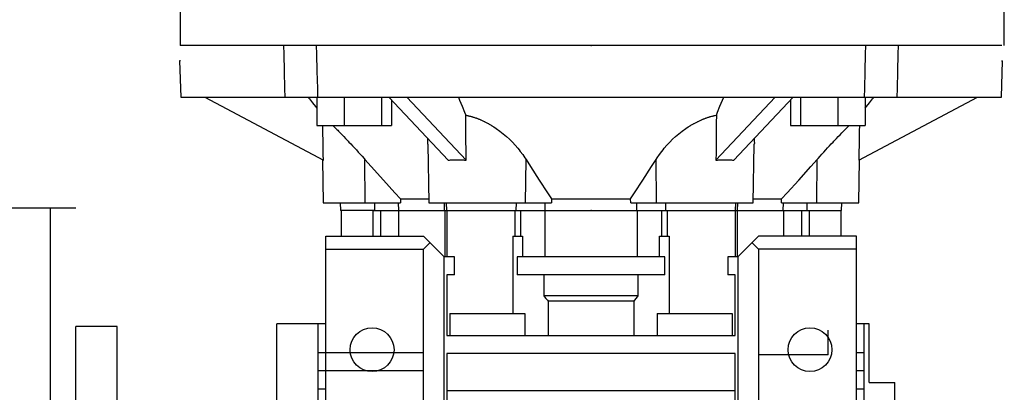
# Model space of a CAD drawing. Extents: x -1752 to 68, y -73 to 1224.
# Drawn here: x -1091 to -899, y 809 to 881 of the extents above; entities that cross this region are included whole.
import ezdxf

# ---------------------------------------------------------------- set-up
doc = ezdxf.new("R2010")
doc.units = 0
doc.header["$MEASUREMENT"] = 0

msp = doc.modelspace()

# ---------------------------------------------------------------- linework, layer by layer
at = {"color": 7}
for p, q in [((-1059.390445112911, 886.4198373367234), (-1059.390445112911, 876.4198373367234)), ((-899.390445112911, 876.4198373367234), (-899.390445112911, 886.4198373367234))]:
    msp.add_line(p, q, dxfattribs=at)
at = {"color": 7, "linetype": 'Continuous'}
for p, q in [((-899.841079711478, 876.4198373367234), (-1059.390445112911, 876.4198373367234)), ((-1059.511000103719, 873.4198373367234), (-1059.266554717277, 866.4198373367234)), ((-1059.285386521922, 873.4198373367234), (-1059.511000103719, 873.4198373367234)), ((-899.9649701071119, 866.4198373367234), (-899.7205247206697, 873.4198373367234)), ((-899.9461383024673, 873.4198373367234), (-899.7205247206697, 873.4198373367234)), ((-1059.266554717277, 866.4198373367234), (-899.9649701071119, 866.4198373367234)), ((-1054.615762412194, 866.4198373367234), (-1031.578847837838, 854.1708925811582)), ((-1032.827511155048, 866.4198373367234), (-1032.827511155048, 860.9198373367234)), ((-1027.520283379017, 866.4198373367234), (-1027.520283379017, 860.9198373367234)), ((-1020.27047541329, 866.4198373367234), (-1020.27047541329, 860.9198373367234)), ((-1018.847813219763, 866.4198373367234), (-1007.329355932585, 854.1708925811582)), ((-1018.327895223592, 865.8669467322142), (-1018.327895223592, 860.9198373367234)), ((-1015.383711604626, 866.4198373367234), (-1003.865254317447, 854.1708925811582)), ((-943.8478132197633, 866.4198373367234), (-955.3662705069416, 854.1708925811582)), ((-940.3837116046257, 866.4198373367234), (-951.902168891804, 854.1708925811582)), ((-940.9036296007965, 865.8669467322142), (-940.9036296007965, 860.9198373367234)), ((-938.9610494110991, 866.4198373367234), (-938.9610494110991, 860.9198373367234)), ((-931.7112414453713, 866.4198373367234), (-931.7112414453713, 860.9198373367234)), ((-927.6526769865511, 854.1708925811582), (-904.6157624121945, 866.4198373367234)), ((-926.4040136693411, 866.4198373367234), (-926.4040136693411, 860.9198373367234)), ((-1032.827511155048, 860.9198373367234), (-1018.327895223592, 860.9198373367234)), ((-940.9036296007965, 860.9198373367234), (-926.4040136693411, 860.9198373367234)), ((-1011.314030658398, 857.2786175543306), (-1011.115762412194, 845.9198373367234)), ((-948.1157624121945, 845.9198373367234), (-947.9174941659908, 857.2786175543307)), ((-1031.761480131669, 854.2679998943139), (-1031.615762412194, 845.9198373367234)), ((-1023.462771908322, 845.9198373367234), (-1023.500635040967, 854.3008952901133)), ((-992.3375878191424, 845.9198373367234), (-992.2341438170229, 854.3008952901134)), ((-966.8939370052465, 845.9198373367234), (-966.997381007366, 854.3008952901134)), ((-935.7687529160667, 845.9198373367234), (-935.7308897834218, 854.3008952901133)), ((-927.6157624121945, 845.9198373367234), (-927.4700446927204, 854.2679998943139)), ((-1144.615762412194, 844.9198373367234), (-1079.615762412194, 844.9198373367234)), ((-1084.615762412194, 844.9198373367234), (-1084.615762412194, 689.9198373367234)), ((-1031.615762412194, 845.9198373367234), (-1016.597865096805, 845.9198373367234)), ((-1028.291945009587, 845.9198373367234), (-1028.265762412194, 844.4198373367234)), ((-1021.573459439562, 844.4198373367234), (-1021.576279120373, 845.9198373367234)), ((-1016.944003410781, 844.4198373367234), (-1016.96906367471, 845.9198373367234)), ((-1016.608585232618, 846.7108664458331), (-1011.14097572324, 846.7108664458331)), ((-1016.608585232618, 846.7108664458331), (-1016.597865096805, 845.9198373367234)), ((-1011.115762412194, 845.9198373367234), (-987.3121272438866, 845.9198373367234)), ((-1008.062613645259, 844.4198373367234), (-1008.081711400461, 845.9198373367234)), ((-1007.716945009587, 845.9198373367234), (-1007.690762412195, 844.4198373367234)), ((-994.1371949312056, 844.4198373367234), (-994.11606184852, 845.9198373367234)), ((-988.4971519279666, 844.4198373367234), (-988.5031144378918, 845.9198373367234)), ((-987.3075954939977, 846.7108664458328), (-987.3121272438866, 845.9198373367234)), ((-987.3075954939977, 846.7108664458328), (-971.9239293303913, 846.7108664458328)), ((-971.9193975805024, 845.9198373367234), (-971.9239293303913, 846.7108664458328)), ((-971.9193975805024, 845.9198373367234), (-948.1157624121945, 845.9198373367234)), ((-970.7343727039304, 844.4198373367234), (-970.72841019493, 845.9198373367234)), ((-965.0943297438932, 844.4198373367234), (-965.1154628264705, 845.9198373367234)), ((-951.5407624121945, 844.4198373367234), (-951.5145798148021, 845.9198373367234)), ((-951.1689113143636, 844.4198373367234), (-951.1498135585109, 845.9198373367234)), ((-948.0905491011487, 846.7108664458331), (-942.6229395917712, 846.7108664458331)), ((-942.6336597275833, 845.9198373367234), (-942.6229395917712, 846.7108664458331)), ((-942.6336597275833, 845.9198373367234), (-927.6157624121945, 845.9198373367234)), ((-942.2875214708661, 844.4198373367234), (-942.2624612066627, 845.9198373367234)), ((-937.6580655033432, 844.4198373367234), (-937.655245822946, 845.9198373367234)), ((-930.9657624121944, 844.4198373367234), (-930.9395798148021, 845.9198373367234)), ((-1021.573459321046, 844.4198373367234), (-1028.265762412194, 844.4198373367234)), ((-1028.140762412194, 844.4198373367234), (-1028.140762412194, 839.4198373367234)), ((-1021.964906182771, 844.4198373367234), (-1021.964906182771, 839.4198373367234)), ((-1021.964906182771, 844.4198373367234), (-1020.46895322558, 844.4198373367234)), ((-1020.46895322558, 844.4198373367234), (-1016.944003410781, 844.4198373367234)), ((-1020.46895322558, 844.4198373367234), (-1020.46895322558, 839.4198373367234)), ((-1016.973584051954, 844.4198373367234), (-1016.973584051954, 839.4198373367234)), ((-1016.973584051954, 844.4198373367234), (-1007.992346571711, 844.4198373367234)), ((-1008.062613645259, 844.4198373367234), (-994.1371949312056, 844.4198373367234)), ((-1007.992346571711, 844.4198373367234), (-1007.992346571711, 835.4198373367234)), ((-1007.640762412194, 844.4198373367234), (-1007.640762412194, 835.4198373367234)), ((-994.3790881577112, 844.4198373367234), (-994.3790881577112, 839.4198373367234)), ((-994.3790881577113, 844.4198373367234), (-993.2839745873144, 844.4198373367234)), ((-993.2839745873143, 844.4198373367234), (-988.4971519279666, 844.4198373367234)), ((-993.2839745873144, 844.4198373367234), (-993.2839745873144, 839.4198373367234)), ((-988.5970002283697, 844.4198373367234), (-964.8524366666775, 844.4198373367234)), ((-988.5970002283697, 844.4198373367234), (-988.5970002283697, 835.4198373367234)), ((-970.7343727039304, 844.4198373367234), (-965.9475502370744, 844.4198373367234)), ((-970.6345248554148, 844.4198373367234), (-970.6345248554148, 835.4198373367234)), ((-965.9475502370744, 844.4198373367234), (-965.9475502370744, 839.4198373367234)), ((-965.0943297438932, 844.4198373367234), (-951.1689113143636, 844.4198373367234)), ((-964.8524366666775, 844.4198373367234), (-964.8524366666775, 839.4198373367234)), ((-951.5907624121944, 835.4198373367234), (-951.5907624121944, 844.4198373367234)), ((-951.2391780698185, 844.4198373367234), (-942.2875214708661, 844.4198373367234)), ((-951.2391780698185, 844.4198373367234), (-951.2391780698185, 835.4198373367234)), ((-942.2875214708661, 844.4198373367234), (-938.7625715988088, 844.4198373367234)), ((-942.2579406958982, 844.4198373367234), (-937.2666186416177, 844.4198373367234)), ((-942.2579406958982, 844.4198373367234), (-942.2579406958982, 839.4198373367234)), ((-938.7625715988088, 844.4198373367234), (-938.7625715988088, 839.4198373367234)), ((-937.6580655033433, 844.4198373367234), (-930.9657624121944, 844.4198373367234)), ((-937.2666186416177, 844.4198373367234), (-937.2666186416177, 839.4198373367234)), ((-931.0907624121944, 839.4198373367234), (-931.0907624121944, 844.4198373367234)), ((-1031.115762412194, 803.4198373367234), (-1031.115762412194, 839.4198373367234)), ((-1031.115762412194, 839.4198373367234), (-1012.115762412194, 839.4198373367234)), ((-1008.115762412194, 835.4198373367234), (-1012.115762412194, 839.4198373367234)), ((-994.7947838837656, 839.4198373367234), (-992.9131857454892, 839.4198373367234)), ((-994.7947838837656, 839.4198373367234), (-994.7947838837656, 824.4198373367234)), ((-992.913185745489, 839.4198373367234), (-992.913185745489, 835.4198373367234)), ((-966.3183390789002, 839.4198373367234), (-964.4367409406232, 839.4198373367234)), ((-966.3183390789002, 835.4198373367234), (-966.3183390789002, 839.4198373367234)), ((-964.4367409406233, 839.4198373367234), (-964.4367409406233, 824.4198373367234)), ((-947.1157624121945, 839.4198373367234), (-951.1157624121945, 835.4198373367234)), ((-928.1157624121945, 839.4198373367234), (-947.1157624121945, 839.4198373367234)), ((-928.1157624121945, 803.4198373367234), (-928.1157624121945, 839.4198373367234)), ((-1012.115762412194, 836.9449633367234), (-1010.878325412194, 838.1824003367234)), ((-948.3531994121945, 838.1824003367234), (-947.1157624121945, 836.9449633367234)), ((-1031.115762412194, 836.9449633367234), (-1012.115762412194, 836.9449633367234)), ((-1012.115762412194, 801.4198373367234), (-1012.115762412194, 836.9449633367234)), ((-1006.152230701928, 835.4198373367234), (-1008.115762412194, 835.4198373367234)), ((-1008.115762412194, 801.4198373367234), (-1008.115762412194, 835.4198373367234)), ((-1006.152230701928, 831.9198373367234), (-1006.152230701928, 835.4198373367234)), ((-965.2647610242141, 835.4198373367234), (-993.9667638001749, 835.4198373367234)), ((-993.9667638001749, 835.4198373367234), (-993.9667638001749, 831.9198373367234)), ((-965.2647610242141, 831.9198373367234), (-965.2647610242141, 835.4198373367234)), ((-951.1157624121945, 835.4198373367234), (-953.0792941224609, 835.4198373367234)), ((-953.0792941224609, 835.4198373367234), (-953.0792941224609, 831.9198373367234)), ((-951.1157624121945, 835.4198373367234), (-951.1157624121945, 801.4198373367234)), ((-947.1157624121945, 836.9449633367234), (-947.1157624121945, 801.4198373367234)), ((-928.1157624121945, 836.9449633367234), (-947.1157624121945, 836.9449633367234)), ((-1007.615762412194, 831.9198373367234), (-1007.615762412194, 820.1698373367234)), ((-1006.152230701928, 831.9198373367234), (-1007.615762412194, 831.9198373367234)), ((-965.2647610242141, 831.9198373367234), (-993.9667638001749, 831.9198373367234)), ((-988.7806291168307, 831.9198373367234), (-988.7806291168307, 827.8698373367234)), ((-970.4508957075582, 827.8698373367234), (-970.4508957075582, 831.9198373367234)), ((-951.6157624121945, 831.9198373367234), (-953.0792941224609, 831.9198373367234)), ((-951.6157624121945, 820.1698373367234), (-951.6157624121945, 831.9198373367234)), ((-970.4508957075582, 827.8698373367234), (-988.7806291168307, 827.8698373367234)), ((-987.9580346491043, 826.8698373367234), (-987.9580346491043, 820.1698373367234)), ((-971.2734901752846, 826.8698373367234), (-987.9580346491043, 826.8698373367234)), ((-971.2734901752846, 820.1698373367234), (-971.2734901752846, 826.8698373367234)), ((-1007.019951339757, 824.4198373367234), (-992.4667638001749, 824.4198373367234)), ((-1007.019951339757, 824.4198373367234), (-1007.019951339757, 820.1698373367234)), ((-992.4667638001749, 824.4198373367234), (-992.4667638001749, 820.1698373367234)), ((-966.7647610242141, 824.4198373367234), (-952.2115734846323, 824.4198373367234)), ((-966.7647610242141, 824.4198373367234), (-966.7647610242141, 820.1698373367234)), ((-952.2115734846323, 824.4198373367234), (-952.2115734846323, 820.1698373367234)), ((-1071.615762412194, 821.9198373367234), (-1079.615762412194, 821.9198373367234)), ((-1079.615762412194, 712.9198373367234), (-1079.615762412194, 821.9198373367234)), ((-1071.615762412194, 712.9198373367234), (-1071.615762412194, 821.9198373367234)), ((-1032.615762412194, 822.4198373367234), (-1040.615762412194, 822.4198373367234)), ((-1040.615762412194, 712.4198373367234), (-1040.615762412194, 822.4198373367234)), ((-1031.115762412194, 822.4198373367234), (-1032.615762412194, 822.4198373367234)), ((-1032.615762412194, 712.4198373367234), (-1032.615762412194, 822.4198373367234)), ((-926.6157624121945, 822.4198373367234), (-928.1157624121945, 822.4198373367234)), ((-925.6157624121945, 822.4198373367234), (-926.6157624121945, 822.4198373367234)), ((-926.6157624121945, 712.4198373367234), (-926.6157624121945, 822.4198373367234)), ((-925.6157624121945, 811.0978692529417), (-925.6157624121945, 822.4198373367234)), ((-1007.615762412194, 820.1698373367234), (-951.6157624121945, 820.1698373367234)), ((-933.6157624121945, 816.4130950978197), (-933.6157624121945, 821.217697055623)), ((-1032.615762412194, 816.8609801749926), (-1012.115762412194, 816.8609801749926)), ((-951.6157624121945, 816.6698373367234), (-1007.615762412194, 816.6698373367234)), ((-1007.615762412194, 816.6698373367234), (-1007.615762412194, 804.9198373367234)), ((-951.6157624121945, 804.9198373367234), (-951.6157624121945, 816.6698373367234)), ((-933.6157624121945, 816.4130950978196), (-947.1157624121945, 816.4130950978196)), ((-928.1157624121945, 816.8609801749926), (-926.6157624121945, 816.8609801749926)), ((-1032.615762412194, 813.3669556109149), (-1012.115762412194, 813.3669556109149)), ((-928.1157624121945, 813.3669556109149), (-926.6157624121945, 813.3669556109149)), ((-925.6157624121945, 811.0978692529417), (-920.6157624121945, 811.0978692529417)), ((-920.6157624121945, 723.7418054205051), (-920.6157624121945, 811.0978692529417)), ((-1032.615762412194, 809.840518846662), (-1031.115762412194, 809.840518846662)), ((-951.6157624121945, 809.4198373367234), (-1007.615762412194, 809.4198373367234)), ((-928.1157624121945, 809.840518846662), (-926.6157624121945, 809.840518846662))]:
    msp.add_line(p, q, dxfattribs=at)
for points in [[(-1038.996035055216, 866.4198373367234), (-1039.037178595999, 868.0834587587159), (-1039.119555674803, 871.4143519877597), (-1039.202052964655, 874.7501210793704), (-1039.243346769423, 876.4198373367234)], [(-1032.950096416863, 876.4198373367234), (-1032.908802609847, 874.7501209884629), (-1032.826305321847, 871.4143519717684), (-1032.743928245244, 868.0834588317355), (-1032.702784702655, 866.4198373367234)], [(-926.5287401217337, 866.4198373367234), (-926.4875965806995, 868.0834587688721), (-926.4052195022773, 871.4143519824507), (-926.3227222126916, 874.7501210632962), (-926.2814284075258, 876.4198373367234)], [(-919.9881780549656, 876.4198373367234), (-920.0294718602618, 874.7501210580178), (-920.111969149455, 871.4143519930402), (-920.1943462277181, 868.0834587859001), (-920.2354897691735, 866.4198373367234)], [(-1034.57938674684, 866.4198373367234), (-1034.282929358927, 866.0539863890249), (-1033.695186303481, 865.328674672611), (-1033.114239095053, 864.6117600372647), (-1032.826277163119, 864.2564062404755)], [(-1005.365523771948, 866.4198373367234), (-1005.122715360376, 865.8205506528845), (-1004.644011366257, 864.6390604072693), (-1004.174307603912, 863.4798122965584), (-1003.942751765289, 862.9083339230011)], [(-955.2887730591003, 862.9083339230004), (-955.0572172204174, 863.4798122967042), (-954.5875134580222, 864.6390604075405), (-954.1088094639495, 865.8205506530396), (-953.8660010524408, 866.4198373367234)], [(-926.4052476612601, 864.2564062404875), (-926.117285729328, 864.6117600372747), (-925.536338520903, 865.328674672617), (-924.9485954654599, 866.0539863890269), (-924.6521380775492, 866.4198373367234)], [(-1003.865254317447, 854.1708925811582), (-1003.878097609811, 855.6186375210942), (-1003.903871426143, 858.5242871180284), (-1003.929762233012, 861.4435598550435), (-1003.942751765289, 862.9083339230011)], [(-1003.942751765289, 862.9083339229998), (-1003.873901708238, 862.8952805293179), (-1003.735828184071, 862.8678059589068), (-1003.597349953191, 862.8385296462109), (-1003.527994199172, 862.8232251452908), (-1003.4585773011, 862.807481437145), (-1003.319596377072, 862.7746895677494), (-1003.180510718379, 862.7401896821493), (-1003.041432654984, 862.7040235378637), (-1002.902475566935, 862.6662373143201), (-1002.763753348532, 862.626881453583), (-1002.694515922464, 862.6066317926972), (-1002.625379900211, 862.5860104742685), (-1002.487468645336, 862.543682760745), (-1002.350132068824, 862.4999603292503), (-1002.213481338199, 862.4549085935503), (-1002.077627022158, 862.4085964887975), (-1001.942680219107, 862.3610967928868), (-1001.875581941174, 862.3369253667831), (-1001.808752306288, 862.3124860149899), (-1001.675954521516, 862.2628442030897), (-1001.544397585865, 862.2122547391081), (-1001.479118811142, 862.1866315532503), (-1001.414191363766, 862.1608041235355), (-1001.285444556889, 862.1085817510218), (-1001.158225356628, 862.0556632249666), (-1001.094771974687, 862.0287803029801), (-1001.031193602769, 862.0015182856805), (-1000.903694665747, 861.9458636506055), (-1000.775794118813, 861.8887139766359), (-1000.647557416995, 861.8300859162241), (-1000.519049693243, 861.7699980246892), (-1000.390335567241, 861.7084706622592), (-1000.325921112268, 861.6771740103201), (-1000.261478965743, 861.645525891109), (-1000.132542953369, 861.5811873676112), (-1000.003589572877, 861.5154802299545), (-999.8746796939824, 861.4484309812418), (-999.7458728699469, 861.3800673681632), (-999.6172273298655, 861.3104183256613), (-999.5529830393073, 861.2751212132353), (-999.4888006261888, 861.2395142872459), (-999.36064994245, 861.1673873448609), (-999.2328319492831, 861.094071168312), (-999.1054026568318, 861.0196009145269), (-998.9784172800278, 860.9440131361096), (-998.8519301155859, 860.8673456892896), (-998.7888900517912, 860.8286192539816), (-998.7259944296186, 860.7896376413134), (-998.6006623548199, 860.7109291772596), (-998.4759847962216, 860.6312615062079), (-998.0454244958628, 860.3454548694683), (-997.3327055303735, 859.8346437711435), (-996.9907781578441, 859.5720975883021), (-996.6598679347308, 859.3066643391453), (-996.0348232795045, 858.7731536537228), (-995.4539595871128, 858.2368314120812), (-994.8945156787172, 857.6796935713048), (-994.3565946532742, 857.1022830733692), (-993.8414865804334, 856.5063408125512), (-993.5928598364187, 856.201978025938), (-993.3503667824805, 855.8936556566462), (-992.8842855301846, 855.2660586635626), (-992.4441877418024, 854.6254581336552), (-992.2341438170229, 854.3008952901134)], [(-966.997381007366, 854.3008952901134), (-966.7873370825866, 854.6254581336552), (-966.3472392942042, 855.2660586635626), (-965.8811580419085, 855.8936556566462), (-965.6386649879702, 856.201978025938), (-965.3900382439555, 856.5063408125512), (-964.8749301711146, 857.1022830733693), (-964.3370091456717, 857.6796935713047), (-963.7775652372761, 858.2368314120812), (-963.1967015448845, 858.7731536537227), (-962.5716568896582, 859.3066643391453), (-962.2407466665449, 859.572097588302), (-961.8988192940155, 859.8346437711434), (-961.1861003285262, 860.3454548694683), (-960.7555400281675, 860.6312615062078), (-960.6308624695689, 860.7109291772596), (-960.5055303947704, 860.7896376413134), (-960.4426347725978, 860.8286192539816), (-960.3795947088031, 860.8673456892897), (-960.2531075443612, 860.9440131361096), (-960.1261221675574, 861.0196009145269), (-959.9986928751059, 861.094071168312), (-959.870874881939, 861.1673873448609), (-959.7427241982002, 861.2395142872459), (-959.6785417850816, 861.2751212132353), (-959.6142974945234, 861.3104183256613), (-959.4856519544421, 861.3800673681632), (-959.3568451304066, 861.4484309812418), (-959.2279352515125, 861.5154802299545), (-959.09898187102, 861.5811873676112), (-958.9700458586462, 861.645525891109), (-958.9056037121211, 861.6771740103201), (-958.8411892571482, 861.7084706622592), (-958.712475131146, 861.7699980246892), (-958.5839674073936, 861.830085916224), (-958.4557307055758, 861.8887139766359), (-958.3278301586423, 861.9458636506055), (-958.2003312216201, 862.0015182856805), (-958.136752849702, 862.0287803029801), (-958.073299467761, 862.0556632249666), (-957.9460802675004, 862.1085817510218), (-957.8173334606225, 862.1608041235355), (-957.7524060132472, 862.1866315532503), (-957.6871272385245, 862.2122547391081), (-957.5555703028733, 862.2628442030896), (-957.4227725181013, 862.3124860149899), (-957.3559428832148, 862.3369253667832), (-957.2888446052821, 862.3610967928868), (-957.1538978022309, 862.4085964887973), (-957.0180434861902, 862.4549085935503), (-956.8813927555648, 862.4999603292503), (-956.7440561790535, 862.5436827607449), (-956.6061449241781, 862.5860104742686), (-956.5370089019245, 862.606631792697), (-956.4677714758568, 862.626881453583), (-956.3290492574545, 862.6662373143201), (-956.1900921694048, 862.7040235378637), (-956.0510141060103, 862.7401896821493), (-955.9119284473164, 862.7746895677495), (-955.7729475232891, 862.807481437145), (-955.7035306252169, 862.8232251452908), (-955.6341748711977, 862.838529646211), (-955.4956966403178, 862.8678059589068), (-955.3576231161514, 862.895280529318), (-955.2887730591002, 862.9083339229996)], [(-955.2887730591003, 862.9083339230003), (-955.3017625913762, 861.4435598550897), (-955.3276533982469, 858.5242871178448), (-955.35342721458, 855.6186375208442), (-955.3662705069416, 854.1708925811582)], [(-1031.578847837838, 854.1708925811582), (-1031.598714155956, 855.2905866521131), (-1031.638551093167, 857.5360488799513), (-1031.678527728145, 859.7896453849077), (-1031.698568669717, 860.919507374661)], [(-1029.732283461588, 860.9255612459503), (-1029.582347338872, 860.7744796995238), (-1029.272687241732, 860.4612828009805), (-1028.952155035624, 860.1354059373956), (-1028.78869530476, 859.9685525146817), (-1028.6236077613, 859.7995744643671), (-1028.29010212032, 859.4567739560322), (-1027.954811302866, 859.110175345109), (-1027.621022957641, 858.7631408984997), (-1027.289341931541, 858.4162973479766), (-1026.95149068382, 858.0609155422765), (-1026.780082077416, 857.8797958055677), (-1026.607116783675, 857.6964668704352), (-1026.25681376108, 857.3234161138406), (-1025.901178464912, 856.9422395881043), (-1025.540808471869, 856.5534233993613), (-1025.176299472085, 856.1574615869768), (-1024.808241798208, 855.7548532246244), (-1024.623066607028, 855.5512156426353), (-1024.437226191285, 855.3461095797365), (-1024.063846286876, 854.9317579009331), (-1023.688693182571, 854.5123364622383), (-1023.500635040967, 854.3008952901133)], [(-935.7308897834218, 854.3008952901133), (-935.5428316418174, 854.5123364622383), (-935.1676785375132, 854.9317579009332), (-934.7942986331043, 855.3461095797365), (-934.608458217361, 855.5512156426353), (-934.4232830261813, 855.7548532246244), (-934.0552253523035, 856.1574615869769), (-933.6907163525195, 856.5534233993613), (-933.3303463594766, 856.9422395881043), (-932.9747110633093, 857.3234161138406), (-932.624408040714, 857.6964668704352), (-932.4514427469728, 857.8797958055677), (-932.2800341405692, 858.0609155422766), (-931.9421828928475, 858.4162973479766), (-931.6105018667479, 858.7631408984997), (-931.2767135215229, 859.110175345109), (-930.941422704069, 859.4567739560322), (-930.607917063089, 859.7995744643672), (-930.4428295196291, 859.9685525146817), (-930.279369788765, 860.1354059373956), (-929.9588375826564, 860.4612828009805), (-929.6491774855167, 860.7744796995238), (-929.4992413628011, 860.9255612459502)], [(-927.5329561546716, 860.9195073746733), (-927.5529970962448, 859.789645384859), (-927.5929737312258, 857.5360488797472), (-927.6328106684355, 855.2905866519407), (-927.6526769865511, 854.1708925811582)], [(-1011.314030658398, 857.2786175543218), (-1011.315485905702, 857.4642479961788), (-1011.307497014964, 857.8293827769702), (-1011.284794594942, 858.1859720792794), (-1011.267862152274, 858.3609233732394)], [(-947.963662672115, 858.3609233732393), (-947.9467302294471, 858.1859720792793), (-947.9240278094253, 857.8293827769702), (-947.9160389186873, 857.4642479961788), (-947.9174941659909, 857.2786175543218)], [(-1023.500635040967, 854.3008952901133), (-1022.283235336256, 852.9343038114536), (-1019.934810192562, 850.3272230801098), (-1017.692778999211, 847.878802343564), (-1016.608585232618, 846.7108664458331)], [(-1007.329355932585, 854.1708925811582), (-1007.243950127703, 854.1813566894822), (-1007.070973980837, 854.2005072571798), (-1006.89517092968, 854.2172811929107), (-1006.806231765733, 854.2247747393608), (-1006.71661295872, 854.2316716284029), (-1006.535373180475, 854.2436726713348), (-1006.351525805557, 854.253279407748), (-1006.165146112291, 854.2604879040589), (-1005.976310415884, 854.2652952086696), (-1005.785096037183, 854.2676993531767), (-1005.688621271931, 854.2679998943139), (-1005.59158127101, 854.2676993531767), (-1005.395845354107, 854.2652952086696), (-1005.197968432692, 854.2604879040589), (-1004.998031529639, 854.253279407748), (-1004.796116511303, 854.2436726713348), (-1004.592306054004, 854.2316716284029), (-1004.489716085241, 854.2247747393608), (-1004.386683610165, 854.2172811929107), (-1004.179333374152, 854.2005072571798), (-1003.97034024779, 854.1813566894822), (-1003.865254317447, 854.1708925811582)], [(-992.2341438170229, 854.3008952901134), (-991.3643322402488, 852.9343038114442), (-989.6859659652048, 850.3272230800937), (-988.0830024729376, 847.8788023435555), (-987.3075954939977, 846.7108664458328)], [(-971.9239293303913, 846.7108664458328), (-971.1485223514512, 847.8788023435557), (-969.545558859184, 850.327223080094), (-967.86719258414, 852.9343038114444), (-966.997381007366, 854.3008952901134)], [(-955.3662705069416, 854.1708925811582), (-955.2611845765987, 854.1813566894822), (-955.0521914502369, 854.2005072571798), (-954.8448412142236, 854.2172811929107), (-954.7418087391482, 854.2247747393608), (-954.6392187703852, 854.2316716284029), (-954.4354083130856, 854.2436726713348), (-954.2334932947504, 854.253279407748), (-954.033556391697, 854.2604879040589), (-953.8356794702818, 854.2652952086696), (-953.6399435533793, 854.2676993531767), (-953.5429035524573, 854.2679998943139), (-953.4464287872063, 854.2676993531767), (-953.2552144085048, 854.2652952086696), (-953.066378712098, 854.2604879040589), (-952.8799990188318, 854.253279407748), (-952.6961516439144, 854.2436726713348), (-952.5149118656686, 854.2316716284029), (-952.4252930586558, 854.2247747393608), (-952.3363538947084, 854.2172811929107), (-952.1605508435521, 854.2005072571798), (-951.9875746966857, 854.1813566894822), (-951.902168891804, 854.1708925811582)], [(-942.6229395917712, 846.7108664458331), (-941.5387458251778, 847.878802343564), (-939.2967146318272, 850.3272230801098), (-936.9482894881327, 852.9343038114537), (-935.7308897834218, 854.3008952901133)], [(-988.7806291168307, 827.8698373367234), (-988.6419105131595, 827.7005106363915), (-988.3664352291487, 827.3650717939112), (-988.0935346525112, 827.0338688315128), (-987.9580346491043, 826.8698373367234)], [(-971.2734901752846, 826.8698373367234), (-971.1379901718767, 827.0338688315144), (-970.8650895952371, 827.365071793915), (-970.5896143112273, 827.7005106363944), (-970.4508957075582, 827.8698373367234)]]:
    msp.add_lwpolyline(points, dxfattribs=at)
for centre in [(-1022.115762412194, 817.4198373367234), (-937.1157624121945, 817.4198373367234)]:
    msp.add_circle(centre, 4.25, dxfattribs=at)
at = {"extrusion": (0, 1, -6.123031769111886e-17)}
for p in [(-979.6157624121945, 876.4198373367234, 193), (-979.6157624121945, 844.4198373367234, 193), (-979.6157624121945, 844.4198373367234, 193)]:
    msp.add_point(p, dxfattribs=at)
at = {"extrusion": (0, -1, 1.836909530733566e-16)}
msp.add_point((-979.6157624121945, 844.4198373367234, 193), dxfattribs=at)

doc.saveas('drawing.dxf')
